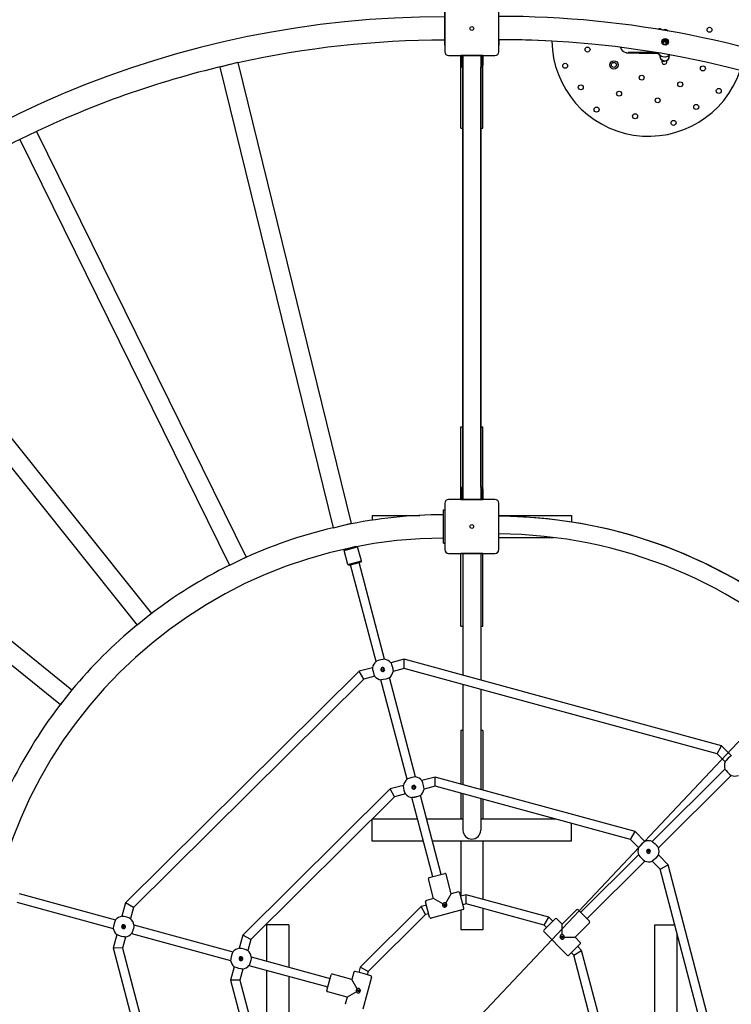
# Model space of a CAD drawing. Units: millimetres. Extents: x 2006 to 9106, y -3207 to 3893.
# Drawn here: x 4738 to 6025, y 380 to 2159 of the extents above; entities that cross this region are included whole.
import ezdxf

# ---------------------------------------------------------------- set-up
doc = ezdxf.new("R2010")
doc.units = ezdxf.units.MM
doc.dimstyles.new('ISO-25', dxfattribs={"dimtxt": 2.5, "dimasz": 2.5, "dimexe": 1.25, "dimexo": 0.625, "dimtad": 1, "dimtxsty": 'Standard', "dimcen": 2.5, "dimadec": 0, "dimazin": 0, "dimtfac": 1, "dimtmove": 0, "dimatfit": 3, "dimfxl": 1, "dimarcsym": 0})

# ---------------------------------------------------------------- blocks, each defined once
blk = doc.blocks.new('СК-04')
for p, q in [((1751.2, 1841.9), (1751.2, 1758.1)), ((1848.8, 1758.1), (1848.8, 1841.9)), ((1751, 1770), (1751, 1830)), ((2145.3, 1797.1), (2146.4, 1797.5)), ((2148.4, 1797.9), (2145.4, 1797.2)), ((2146.4, 1797.5), (2147.5, 1797.8)), ((2147.5, 1797.8), (2148.7, 1797.9)), ((2151.6, 1797.3), (2148.4, 1797.9)), ((2148.7, 1797.9), (2150.7, 1797.6)), ((2150.7, 1797.6), (2152.6, 1796.8)), ((2154.3, 1795.6), (2151.6, 1797.3)), ((1849, 1780), (1849, 1769.8)), ((2145.4, 1797.2), (2145.3, 1797.1)), ((2145.3, 1797.1), (2145.3, 1797.1)), ((2145.3, 1797.1), (2145.3, 1797.1)), ((2145.3, 1797.1), (2145.3, 1797.1)), ((2152.6, 1796.8), (2154.3, 1795.6)), ((1751, 1770), (1751.2, 1770)), ((1848.8, 1769.8), (1849, 1769.8)), ((2068.9, 1766), (2068.9, 1766)), ((2068.9, 1766), (2069, 1765.9)), ((2069, 1765.9), (2069, 1765.9)), ((2069, 1765.9), (2069, 1765.9)), ((2069, 1765.9), (2069, 1765.9)), ((2069, 1765.9), (2069, 1765.8)), ((2069, 1765.8), (2069, 1765.7)), ((2069, 1765.7), (2069.1, 1765.5)), ((2069.1, 1765.5), (2069.2, 1765.1)), ((2069.2, 1765.1), (2069.4, 1764.4)), ((2069.4, 1764.4), (2070.1, 1762.8)), ((2070.1, 1762.8), (2072, 1760.2)), ((2145, 1775.3), (2144.7, 1773.6)), ((2144.7, 1774), (2144.7, 1773.6)), ((2144.7, 1773.6), (2144.9, 1772.3)), ((2146.8, 1777.1), (2145, 1775.3)), ((2145.1, 1776.8), (2147.3, 1778.3)), ((2146, 1778.8), (2148.9, 1779.5)), ((2149.2, 1777.5), (2146.8, 1777.1)), ((2147.3, 1778.3), (2150, 1778.3)), ((2148.9, 1779.5), (2151.7, 1778.5)), ((2149.8, 1777.4), (2149.2, 1777.5)), ((2151.9, 1776), (2149.8, 1777.4)), ((2150, 1778.3), (2152.2, 1776.8)), ((2150.6, 1770.1), (2152.3, 1771.9)), ((2151.7, 1778.5), (2153.6, 1776.3)), ((2152.7, 1773.6), (2151.9, 1776)), ((2152.2, 1776.8), (2153.1, 1774.3)), ((2152.3, 1771.9), (2152.7, 1773.6)), ((2152.7, 1774), (2152.7, 1773.6)), ((2153.1, 1774.3), (2153.2, 1774)), ((2153.2, 1774), (2153.1, 1773.2)), ((2153.1, 1773.2), (2153.1, 1773.2)), ((2153.6, 1776.3), (2154, 1775.2)), ((1758.1, 1751.2), (1841.9, 1751.2)), ((1780, 1751.2), (1780, 1751)), ((1780, 1733), (1780, 1751.2)), ((1820, 1751), (1780, 1751)), ((1782, 1733), (1782, 1751)), ((1784, 1751), (1784, 949)), ((1816, 1751), (1816, 949)), ((1818, 1751), (1818, 1733)), ((1820, 1751.2), (1820, 1751)), ((1820, 1751.2), (1820, 1733)), ((2072, 1760.2), (2075.2, 1757.6)), ((2075.2, 1757.6), (2078.5, 1756.4)), ((2078.5, 1756.4), (2078.5, 1756.4)), ((2078.5, 1756.4), (2078.5, 1756.4)), ((2078.5, 1756.4), (2078.5, 1756.4)), ((2078.5, 1756.4), (2078.6, 1756.4)), ((2078.6, 1756.4), (2078.6, 1756.4)), ((2078.6, 1756.4), (2078.6, 1756.4)), ((2078.6, 1756.4), (2078.6, 1756.4)), ((2078.6, 1756.4), (2078.6, 1756.4)), ((2078.6, 1756.4), (2078.6, 1756.4)), ((2078.6, 1756.4), (2078.6, 1756.4)), ((2078.6, 1756.4), (2078.7, 1756.4)), ((2078.7, 1756.4), (2078.7, 1756.4)), ((2078.7, 1756.4), (2078.9, 1756.3)), ((2078.9, 1756.3), (2079.1, 1756.3)), ((2079.1, 1756.3), (2079.3, 1756.3)), ((2079.3, 1756.3), (2079.8, 1756.2)), ((2079.8, 1756.2), (2080.6, 1756.1)), ((2080.6, 1756.1), (2081.8, 1756)), ((2081.8, 1756), (2084.4, 1755.9)), ((2083.1, 1756.3), (2082.7, 1756.3)), ((2085.6, 1756.4), (2083.1, 1756.3)), ((2084.4, 1755.9), (2089.1, 1755.8)), ((2089.5, 1756.5), (2085.6, 1756.4)), ((2089.1, 1755.8), (2095.3, 1755.7)), ((2095.7, 1756.6), (2089.5, 1756.5)), ((2095.3, 1755.7), (2102.8, 1755.6)), ((2104.2, 1756.7), (2095.7, 1756.6)), ((2102.8, 1755.6), (2112.1, 1755.5)), ((2114.7, 1756.8), (2104.2, 1756.7)), ((2112.1, 1755.5), (2124.3, 1755.5)), ((2122.7, 1756.8), (2114.7, 1756.8)), ((2126.9, 1756.8), (2122.7, 1756.8)), ((2124.3, 1755.5), (2136.4, 1755.4)), ((2129.1, 1756.8), (2126.9, 1756.8)), ((2130.2, 1756.8), (2129.1, 1756.8)), ((2130.7, 1756.8), (2130.2, 1756.8)), ((2131, 1756.8), (2130.7, 1756.8)), ((2131.3, 1756.8), (2131, 1756.8)), ((2131.6, 1756.8), (2131.3, 1756.8)), ((2137.5, 1753.7), (2136.1, 1756.1)), ((2136.3, 1756.1), (2139.2, 1752.3)), ((2141, 1750.5), (2137.5, 1753.7)), ((2139.2, 1752.3), (2143.2, 1749.8)), ((2140.7, 1748.9), (2140.7, 1750.7)), ((2140.7, 1748.9), (2140.7, 1750.7)), ((2141.2, 1746.1), (2140.7, 1748.9)), ((2140.7, 1748.9), (2140.7, 1748.9)), ((2140.7, 1748.9), (2141.4, 1745.4)), ((2145.3, 1748.6), (2141, 1750.5)), ((2143.1, 1743.1), (2141.2, 1746.1)), ((2141.4, 1745.4), (2143.7, 1742.6)), ((2143.2, 1749.8), (2147.8, 1748.7)), ((2150, 1748.3), (2145.3, 1748.6)), ((2147.8, 1748.7), (2152.4, 1749.2)), ((2154.6, 1749.5), (2150, 1748.3)), ((2152.4, 1749.2), (2156.7, 1751.2)), ((2155.7, 1745.1), (2153.6, 1742.6)), ((2158.5, 1752.2), (2154.6, 1749.5)), ((2154.9, 1743.9), (2156.5, 1747.1)), ((2156.4, 1746.9), (2155.7, 1745.1)), ((2156.6, 1747.9), (2156.4, 1746.9)), ((2156.5, 1747.1), (2156.7, 1748.9)), ((2156.7, 1748.7), (2156.6, 1748.6)), ((2156.6, 1748.6), (2156.6, 1748.4)), ((2156.6, 1748.4), (2156.6, 1747.9)), ((2156.7, 1751.2), (2158, 1752.3)), ((2156.7, 1748.9), (2156.7, 1750.7)), ((2156.7, 1748.9), (2156.7, 1750.7)), ((2156.7, 1748.9), (2156.7, 1748.9)), ((2156.7, 1748.9), (2156.7, 1748.9)), ((2156.7, 1748.9), (2156.7, 1748.9)), ((2156.7, 1748.9), (2156.7, 1748.8)), ((2156.7, 1748.8), (2156.7, 1748.8)), ((2156.7, 1748.8), (2156.7, 1748.8)), ((2156.7, 1748.8), (2156.7, 1748.7)), ((1376.9, 1738.3), (1344.3, 1730.3)), ((1344.3, 1730.3), (1549.2, 897.6)), ((1376.9, 1738.3), (1581.8, 905.1)), ((1780, 1620), (1780, 1733)), ((1784, 1732), (1783, 1732)), ((1784, 1730), (1783, 1730)), ((1784, 971), (1784, 1730)), ((1817, 1732), (1816, 1732)), ((1816, 971), (1816, 1730)), ((1817, 1730), (1816, 1730)), ((1820, 1620), (1820, 1733)), ((2146, 1741.3), (2143.1, 1743.1)), ((2143.7, 1742.6), (2146.9, 1741.1)), ((2149.2, 1740.9), (2146, 1741.3)), ((2146.9, 1741.1), (2148.7, 1740.9)), ((2148.7, 1740.9), (2152.1, 1741.7)), ((2152.2, 1741.7), (2149.2, 1740.9)), ((2152.1, 1741.7), (2154.9, 1743.9)), ((2153.6, 1742.6), (2152.2, 1741.7)), ((1780, 1620), (1783, 1620)), ((1783, 1620), (1784, 1620)), ((1816, 1620), (1817, 1620)), ((1817, 1620), (1820, 1620)), ((1012.6, 1614.1), (982.5, 1599.3)), ((1012.6, 1614.1), (1391.9, 844.6)), ((982.5, 1599.3), (1361.7, 829.9)), ((684.9, 1412.3), (1220.7, 742.6)), ((658.5, 1391.6), (1194.5, 721.6)), ((409.4, 1143.6), (1076.9, 604.6)), ((388.5, 1117.4), (1055.9, 578.5)), ((1780, 968), (1780, 1080)), ((1780, 1080), (1783, 1080)), ((1783, 1080), (1784, 1080)), ((1816, 1080), (1817, 1080)), ((1817, 1080), (1820, 1080)), ((1820, 968), (1820, 1080)), ((1780, 949), (1780, 968)), ((1782, 949), (1782, 968)), ((1783, 971), (1784, 971)), ((1783, 969), (1784, 969)), ((1816, 971), (1817, 971)), ((1816, 969), (1817, 969)), ((1818, 968), (1818, 949)), ((1820, 968), (1820, 949)), ((1841.9, 948.7), (1758.1, 948.7)), ((1780, 948.7), (1780, 949)), ((1780, 949), (1820, 949)), ((1780, 948.7), (1780, 949)), ((1820, 948.7), (1820, 949)), ((1820, 948.7), (1820, 949)), ((1748.9, 930), (1751.2, 930)), ((1749, 870), (1748.9, 930)), ((1751.2, 941.9), (1751.2, 858.1)), ((1848.8, 858.1), (1848.8, 941.9)), ((1620, 920), (1706.1, 920)), ((1620, 920), (1620, 917)), ((1620, 917), (1620, 911.3)), ((1848.8, 920), (1980, 920)), ((1980, 920), (1980, 917)), ((1980, 917), (1980, 907.9)), ((1581.8, 905.1), (1549.3, 897.1)), ((1848.8, 880), (1948.5, 880)), ((1569.4, 856.6), (1593.5, 862.9)), ((1570.8, 859), (1569.4, 856.6)), ((1576, 831.4), (1569.4, 856.6)), ((1570.8, 859), (1591.1, 864.4)), ((1591.1, 864.4), (1593.5, 862.9)), ((1600.2, 837.8), (1593.5, 862.9)), ((1749, 870), (1751.2, 870)), ((1391.9, 844.6), (1361.8, 829.7)), ((1576, 831.4), (1600.2, 837.8)), ((1600.2, 837.8), (1598.7, 835.3)), ((1758.1, 851.2), (1841.9, 851.2)), ((1780, 851.2), (1780, 851)), ((1780, 720), (1780, 851.2)), ((1780, 851), (1780, 851.2)), ((1820, 851), (1780, 851)), ((1784, 851), (1784, 630.9)), ((1784, 851), (1784, 630.9)), ((1816, 851), (1816, 622.1)), ((1816, 851), (1816, 622.1)), ((1820, 851.2), (1820, 851)), ((1820, 720), (1820, 851.2)), ((1820, 851), (1820, 851.2)), ((1576, 831.4), (1578.4, 830)), ((1578.4, 830), (1598.7, 835.3)), ((1626.8, 656), (1580.8, 830.6)), ((1642.3, 660.1), (1596.3, 834.7)), ((1220.7, 742.6), (1194.5, 721.6)), ((1780, 720), (1783, 720)), ((1783, 720), (1784, 720)), ((1816, 720), (1817, 720)), ((1817, 720), (1820, 720)), ((1635.5, 659), (1630.7, 657.6)), ((1639.2, 659.7), (1635.5, 659)), ((1641.5, 660), (1639.2, 659.7)), ((1642.3, 660.1), (1641.5, 660)), ((1677.7, 659.9), (1653.6, 653.5)), ((1677.6, 643.3), (1677.7, 659.9)), ((2251.7, 503.4), (1677.7, 659.9)), ((1620.2, 644.7), (1596.2, 638.4)), ((1620.2, 644.7), (1620.3, 644)), ((1620.3, 644), (1620.6, 641.4)), ((1620.6, 641.4), (1621.3, 637.7)), ((1626.9, 656), (1626.8, 656)), ((1627.9, 656.5), (1626.9, 656)), ((1630.7, 657.6), (1627.9, 656.5)), ((1653.6, 653.5), (1653.9, 652.8)), ((1653.9, 652.8), (1654.8, 650.6)), ((1654.8, 650.6), (1656, 647.1)), ((1656, 647.1), (1656.3, 646)), ((1677.6, 643.3), (1657.6, 638)), ((2243.4, 489.1), (1677.6, 643.3)), ((1596.2, 638.4), (1173.6, 219.5)), ((1604.4, 624), (1187.9, 211.1)), ((1604.4, 624), (1596.2, 638.4)), ((1624.3, 629.3), (1604.4, 624)), ((1621.3, 637.7), (1622.9, 632.7)), ((1622.9, 632.7), (1623.9, 630.2)), ((1623.9, 630.2), (1624.3, 629.3)), ((1624.3, 629.3), (1624.3, 629.3)), ((1639.7, 623.2), (1636.8, 622.8)), ((1644.6, 624.3), (1639.7, 623.2)), ((1648.2, 625.5), (1644.6, 624.3)), ((1650.3, 626.4), (1648.2, 625.5)), ((1651.1, 626.8), (1650.3, 626.4)), ((1698.3, 447.3), (1651.1, 626.8)), ((1635.7, 622.7), (1635.6, 622.7)), ((1682.8, 443.3), (1635.6, 622.7)), ((1636.8, 622.8), (1635.7, 622.7)), ((1784, 614.3), (1784, 433.4)), ((1784, 614.3), (1784, 433.4)), ((1816, 605.6), (1816, 424.7)), ((1816, 605.6), (1816, 424.7)), ((1076.9, 604.6), (1055.9, 578.5)), ((1783, 531.1), (1780, 531.1)), ((1780, 531.1), (1780, 434.5)), ((1784, 531.1), (1783, 531.1)), ((1817, 531.1), (1816, 531.1)), ((1820, 531.1), (1817, 531.1)), ((1820, 531.1), (1820, 423.6)), ((2243.4, 489.1), (2251.7, 503.4)), ((2269.3, 485.7), (2251.7, 503.4)), ((2257.9, 474.4), (2243.4, 489.1)), ((2263.7, 481.2), (2260.1, 477.3)), ((2266.6, 483.7), (2263.7, 481.2)), ((2268.6, 485.2), (2266.6, 483.7)), ((2269.3, 485.7), (2268.6, 485.2)), ((2258.4, 475.2), (2257.9, 474.4)), ((2257.9, 474.4), (2257.9, 474.4)), ((2260.1, 477.3), (2258.4, 475.2)), ((1691.3, 446.2), (1686.3, 444.7)), ((1695, 447), (1691.3, 446.2)), ((1697.5, 447.3), (1695, 447)), ((1698.3, 447.3), (1697.5, 447.3)), ((1733.7, 447.1), (1709.6, 440.8)), ((1733.6, 430.5), (1733.7, 447.1)), ((2095.5, 348.5), (1733.7, 447.1)), ((2126.1, 330.7), (2257.8, 461.4)), ((2137.4, 319.4), (2269.1, 450)), ((2257.8, 461.4), (2258.3, 460.7)), ((2258.3, 460.7), (2259.8, 458.7)), ((2259.8, 458.7), (2262.3, 455.9)), ((2262.3, 455.9), (2266.1, 452.3)), ((2266.1, 452.3), (2268.3, 450.6)), ((2268.3, 450.6), (2269.1, 450)), ((2269.1, 450), (2269.1, 450)), ((1676.3, 432), (1652.2, 425.6)), ((1676.3, 431.9), (1676.3, 432)), ((1676.4, 430.8), (1676.3, 431.9)), ((1676.8, 427.9), (1676.4, 430.8)), ((1677.9, 423), (1676.8, 427.9)), ((1682.9, 443.3), (1682.8, 443.3)), ((1683.8, 443.7), (1682.9, 443.3)), ((1686.3, 444.7), (1683.8, 443.7)), ((1709.6, 440.7), (1709.6, 440.8)), ((1710.1, 439.6), (1709.6, 440.7)), ((1711.2, 436.9), (1710.1, 439.6)), ((1712.6, 432.1), (1711.2, 436.9)), ((1713.3, 428.4), (1712.6, 432.1)), ((1713.6, 426.1), (1713.3, 428.4)), ((1733.6, 430.5), (1713.7, 425.3)), ((2087.1, 334.2), (1733.6, 430.5)), ((1652.2, 425.6), (1385.9, 161.6)), ((1660.4, 411.3), (1400.2, 153.3)), ((1660.4, 411.3), (1652.2, 425.6)), ((1680.3, 416.5), (1660.4, 411.3)), ((1679.1, 419.4), (1677.9, 423)), ((1680, 417.2), (1679.1, 419.4)), ((1680.3, 416.5), (1680, 417.2)), ((1729.2, 267), (1691.6, 409.9)), ((1700.7, 411.6), (1699.5, 411.3)), ((1704.2, 412.8), (1700.7, 411.6)), ((1706.4, 413.7), (1704.2, 412.8)), ((1707.1, 414), (1706.4, 413.7)), ((1744.7, 271.1), (1707.1, 414)), ((1713.7, 425.3), (1713.6, 426.1)), ((1780, 417.9), (1780, 371.1)), ((1784, 416.8), (1784, 351)), ((1784, 416.8), (1784, 351)), ((1816, 408.1), (1816, 351)), ((1816, 408.1), (1816, 351)), ((1820, 407), (1820, 371.1)), ((1701.8, 371.1), (1620, 371.1)), ((1620, 368.1), (1620, 371.1)), ((1620, 334.1), (1620, 368.1)), ((1780, 371.1), (1718.4, 371.1)), ((1783, 371.1), (1780, 371.1)), ((1784, 371.1), (1783, 371.1)), ((1817, 371.1), (1816, 371.1)), ((1820, 371.1), (1817, 371.1)), ((1951.6, 371.1), (1820, 371.1)), ((1980, 334.1), (1980, 363.4)), ((2087.1, 334.2), (2095.5, 348.5)), ((2113, 330.8), (2095.5, 348.5)), ((1620, 331.1), (1620, 334.1)), ((1712.4, 331.1), (1620, 331.1)), ((1780, 331.1), (1728.9, 331.1)), ((1783, 331.1), (1780, 331.1)), ((1780, 331.1), (1780, 231.8)), ((1817, 331.1), (1783, 331.1)), ((1820, 331.1), (1817, 331.1)), ((1820, 331.1), (1820, 226.1)), ((1980, 331.1), (1820, 331.1)), ((1980, 331.1), (1980, 334.1)), ((2101.7, 319.5), (2087.1, 334.2)), ((2103.8, 322.4), (2102.2, 320.3)), ((2107.5, 326.3), (2103.8, 322.4)), ((2110.4, 328.8), (2107.5, 326.3)), ((2112.4, 330.3), (2110.4, 328.8)), ((2113, 330.8), (2112.4, 330.3)), ((2126.1, 330.7), (2126.7, 330.3)), ((2126.7, 330.3), (2128.6, 328.9)), ((2128.6, 328.9), (2131.4, 326.4)), ((2131.4, 326.4), (2132.2, 325.6)), ((1996.7, 202.4), (2101.6, 306.5)), ((2101.6, 306.5), (2102.1, 305.8)), ((2102.2, 320.3), (2101.7, 319.5)), ((2101.7, 319.5), (2101.7, 319.5)), ((2102.1, 305.8), (2103.6, 303.8)), ((2103.6, 303.8), (2106.1, 301)), ((2135.3, 303.7), (2132.7, 300.8)), ((2136.8, 305.7), (2135.3, 303.7)), ((2137.3, 306.3), (2136.8, 305.7)), ((2154.8, 288.6), (2137.3, 306.3)), ((2007.9, 191.1), (2112.9, 295.1)), ((2106.1, 301), (2109.9, 297.4)), ((2109.9, 297.4), (2112, 295.7)), ((2112, 295.7), (2112.9, 295.1)), ((2112.9, 295.1), (2112.9, 295.1)), ((2126.7, 295.6), (2125.9, 295.1)), ((2125.9, 295.1), (2125.9, 295.1)), ((2140.5, 280.4), (2125.9, 295.1)), ((2128.8, 297.2), (2126.7, 295.6)), ((2132.7, 300.8), (2128.8, 297.2)), ((2140.5, 280.4), (2154.8, 288.6)), ((2250.3, -74), (2154.8, 288.6)), ((1723, 265.4), (1751, 272.8)), ((1762.7, 236), (1753.5, 271.3)), ((2233.8, -73.9), (2140.5, 280.4)), ((1730.8, 227.6), (1721.5, 262.9)), ((981.5, 236.4), (1155.7, 189)), ((1752.9, 219.2), (1762.7, 236)), ((1775.8, 239.5), (1762.7, 236)), ((1781.9, 224), (1778.2, 238.1)), ((1789.7, 234.4), (1779.9, 231.8)), ((1789.6, 217.8), (1789.7, 234.4)), ((1939.3, 193.6), (1789.7, 234.4)), ((977.3, 221), (1151.5, 173.5)), ((1173.6, 219.5), (1167.1, 195.4)), ((1187.9, 211.1), (1173.6, 219.5)), ((1718, 215.5), (1708.2, 212.9)), ((1720, 207.7), (1716.4, 221.8)), ((1730.8, 227.6), (1717.8, 224.2)), ((1747.7, 217.8), (1730.8, 227.6)), ((1750.2, 216.3), (1749.5, 216.8)), ((1749.5, 216.8), (1749.5, 216.8)), ((1750.6, 216.1), (1750.2, 216.3)), ((1750.8, 216), (1750.6, 216.1)), ((1750.9, 216), (1750.8, 216)), ((1750.9, 215.9), (1750.9, 216)), ((1751, 215.9), (1750.9, 215.9)), ((1751.3, 216.4), (1751, 215.9)), ((1751, 215.9), (1751, 215.9)), ((1751, 215.9), (1751, 215.9)), ((1751, 215.9), (1751, 215.9)), ((1751, 215.9), (1751, 215.9)), ((1751, 215.9), (1751, 215.9)), ((1751, 215.9), (1751, 215.9)), ((1751, 215.9), (1751, 215.9)), ((1751, 215.9), (1751, 215.9)), ((1751, 215.9), (1751, 215.9)), ((1751, 215.9), (1751, 215.9)), ((1751, 215.9), (1751, 215.9)), ((1751, 215.9), (1751, 215.9)), ((1751, 215.9), (1751, 215.9)), ((1751, 215.9), (1751, 215.9)), ((1751, 215.9), (1751, 215.9)), ((1751, 215.9), (1751, 215.9)), ((1751, 215.9), (1751, 215.9)), ((1751, 215.9), (1751, 215.9)), ((1751, 215.9), (1751, 215.9)), ((1751, 215.9), (1751, 215.9)), ((1751, 215.9), (1751, 215.9)), ((1751, 215.9), (1751, 215.9)), ((1751, 215.9), (1751, 215.9)), ((1751, 215.9), (1751, 215.9)), ((1751.9, 217.4), (1751.3, 216.4)), ((1785.6, 210), (1781.9, 224)), ((1789.6, 217.8), (1784, 216.3)), ((1930.9, 179.3), (1789.6, 217.8)), ((1187.9, 211.1), (1182.5, 191.2)), ((1708.2, 212.9), (1598.1, 103.8)), ((1716.4, 198.5), (1612.4, 95.4)), ((1716.4, 198.5), (1708.2, 212.9)), ((1722.1, 200), (1716.4, 198.5)), ((1723.7, 193.7), (1720, 207.7)), ((1784.2, 207.6), (1726.2, 192.3)), ((1780, 206.5), (1780, 171.1)), ((1820, 209.5), (1820, 171.1)), ((1963.3, 181.4), (1989.3, 207.1)), ((1992.1, 207.1), (2012.5, 186.5)), ((1153.2, 182.4), (1152, 177.2)), ((1154.4, 185.9), (1153.2, 182.4)), ((1155.4, 188.3), (1154.4, 185.9)), ((1155.7, 189), (1155.4, 188.3)), ((1168.3, 195.3), (1167.1, 195.4)), ((1167.1, 195.4), (1167.1, 195.4)), ((1171.2, 194.9), (1168.3, 195.3)), ((1176, 193.7), (1171.2, 194.9)), ((1179.6, 192.5), (1176, 193.7)), ((1181.8, 191.6), (1179.6, 192.5)), ((1182.5, 191.2), (1181.8, 191.6)), ((1188.9, 179.1), (1188.6, 176.8)), ((1189, 179.9), (1188.9, 179.1)), ((1189, 179.9), (1368, 131.1)), ((1431.9, 180), (1428.9, 180)), ((1428.9, 180), (1428.9, 114.5)), ((1465.9, 180), (1431.9, 180)), ((1468.9, 180), (1465.9, 180)), ((1468.9, 180), (1468.9, 103.6)), ((1930.4, 170.6), (1940.7, 180.8)), ((1930.9, 179.3), (1939.3, 193.6)), ((1935, 175.1), (1930.9, 179.3)), ((1946.4, 186.4), (1939.3, 193.6)), ((1940.7, 180.8), (1951, 191)), ((1963.3, 181.4), (1953.8, 191)), ((1963.3, 161.8), (1963.3, 181.4)), ((1986.6, 157.9), (2012.5, 183.6)), ((2131.1, 20), (2131.1, 180)), ((2131.1, 180), (2134.1, 180)), ((2134.1, 180), (2166.9, 180)), ((1158, 162.2), (1151.4, 138.2)), ((1151.6, 174.5), (1151.5, 173.5)), ((1151.5, 173.5), (1151.5, 173.5)), ((1152, 177.2), (1151.6, 174.5)), ((1159.1, 161.7), (1158, 162.2)), ((1158, 162.2), (1158, 162.2)), ((1161.8, 160.6), (1159.1, 161.7)), ((1166.6, 159.1), (1161.8, 160.6)), ((1184.8, 164.5), (1363.8, 115.7)), ((1187.9, 173.1), (1187.6, 172)), ((1188.6, 176.8), (1187.9, 173.1)), ((1385.9, 161.6), (1379.3, 137.6)), ((1400.2, 153.3), (1385.9, 161.6)), ((1783, 171.1), (1780, 171.1)), ((1817, 171.1), (1783, 171.1)), ((1820, 171.1), (1817, 171.1)), ((1972.7, 125.1), (1930.4, 167.7)), ((2171.1, 20), (2171.1, 163.9)), ((1170.3, 158.4), (1166.6, 159.1)), ((1173.4, 158), (1168, 138.1)), ((1172.6, 158.1), (1170.3, 158.4)), ((1173.4, 158), (1172.6, 158.1)), ((1400.2, 153.3), (1394.8, 133.4)), ((1963.2, 158.6), (1963.2, 159.1)), ((1963.2, 158.3), (1963.2, 158.6)), ((1963.2, 158.2), (1963.2, 158.3)), ((1963.2, 158.1), (1963.2, 158.2)), ((1963.2, 158), (1963.2, 158.1)), ((1963.2, 158.1), (1963.2, 158.1)), ((1963.2, 158.1), (1963.2, 158.1)), ((1963.2, 158.1), (1963.2, 158.1)), ((1963.2, 158), (1963.2, 158)), ((1963.2, 158), (1963.2, 158)), ((1963.2, 158), (1963.2, 158)), ((1963.2, 158), (1963.2, 158)), ((1963.2, 158), (1963.2, 158)), ((1963.2, 158), (1963.2, 158)), ((1963.2, 159.1), (1963.3, 159.8)), ((1963.8, 158), (1963.3, 158)), ((1963.3, 158), (1963.3, 158)), ((1963.3, 158), (1963.3, 158)), ((1963.3, 158), (1963.3, 158)), ((1963.3, 158), (1963.3, 158)), ((1963.3, 158), (1963.3, 158)), ((1963.3, 158), (1963.3, 158)), ((1963.3, 158), (1963.3, 158)), ((1963.3, 158), (1963.3, 158)), ((1963.3, 158), (1963.2, 158)), ((1963.2, 158), (1963.2, 158)), ((1963.2, 158), (1963.2, 158)), ((1963.2, 158), (1963.2, 158)), ((1963.2, 158), (1963.2, 158)), ((1965, 158), (1963.8, 158)), ((1967, 158), (1986.6, 157.9)), ((1985.8, 135.3), (1996.1, 145.5)), ((1996.1, 148.3), (1986.6, 157.9)), ((1168, 138.1), (1151.4, 138.2)), ((1151.4, 138.2), (1220.1, -122.7)), ((1168, 138.1), (1235.6, -118.6)), ((1366.6, 128), (1365.4, 124.5)), ((1367.6, 130.4), (1366.6, 128)), ((1368, 131.1), (1367.6, 130.4)), ((1379.4, 137.6), (1379.3, 137.6)), ((1380.5, 137.5), (1379.4, 137.6)), ((1383.4, 137), (1380.5, 137.5)), ((1388.3, 135.9), (1383.4, 137)), ((1391.9, 134.6), (1388.3, 135.9)), ((1394, 133.7), (1391.9, 134.6)), ((1394.8, 133.4), (1394, 133.7)), ((1975.5, 125.1), (1985.8, 135.3)), ((1984.2, 125.5), (1980.1, 129.7)), ((1984.2, 125.5), (1998.6, 133.7)), ((2021.5, -16.1), (1984.2, 125.5)), ((1998.6, 133.7), (1991.5, 140.9)), ((2038.1, -16.2), (1998.6, 133.7)), ((1363.9, 116.7), (1363.8, 115.7)), ((1363.8, 115.7), (1363.8, 115.7)), ((1364.2, 119.4), (1363.9, 116.7)), ((1365.4, 124.5), (1364.2, 119.4)), ((1400.1, 115.3), (1399.8, 114.1)), ((1400.9, 118.9), (1400.1, 115.3)), ((1401.2, 121.2), (1400.9, 118.9)), ((1401.2, 122), (1543.8, 83.2)), ((1401.2, 122), (1401.2, 121.2)), ((1370.3, 104.3), (1363.7, 80.3)), ((1371.4, 103.8), (1370.3, 104.3)), ((1370.3, 104.3), (1370.3, 104.3)), ((1374.1, 102.7), (1371.4, 103.8)), ((1378.9, 101.2), (1374.1, 102.7)), ((1382.6, 100.5), (1378.9, 101.2)), ((1385.7, 100.1), (1380.3, 80.2)), ((1384.9, 100.2), (1382.6, 100.5)), ((1385.7, 100.1), (1384.9, 100.2)), ((1397, 106.6), (1539.6, 67.7)), ((1428.9, 97.9), (1428.9, 20)), ((1537.9, 61.5), (1545.5, 89.5)), ((1583.2, 81.3), (1548, 90.9)), ((1586.7, 94.3), (1583.2, 81.3)), ((1603.2, 91.9), (1589.2, 95.7)), ((1598.1, 103.8), (1595.5, 94)), ((1612.4, 95.4), (1598.1, 103.8)), ((1617.2, 88.1), (1603.2, 91.9)), ((1612.4, 95.4), (1610.9, 89.8)), ((1380.3, 80.2), (1363.7, 80.3)), ((1363.7, 80.3), (1401.5, -63.2)), ((1380.3, 80.2), (1417, -59.1)), ((1468.9, 87), (1468.9, 20)), ((1592.9, 64.3), (1583.2, 81.3)), ((1618.6, 85.6), (1602.8, 27.7)), ((1574.5, 49.4), (1539.3, 59)), ((1591.5, 59.1), (1574.5, 49.4)), ((1593.3, 60.2), (1593.2, 60.1)), ((1594, 60.6), (1593.3, 60.2)), ((1593.9, 62.5), (1594.5, 61.5)), ((1594.4, 60.8), (1594, 60.6)), ((1594.6, 60.9), (1594.4, 60.8)), ((1594.5, 61.5), (1594.8, 61)), ((1594.7, 60.9), (1594.6, 60.9)), ((1594.8, 61), (1594.7, 61)), ((1594.7, 61), (1594.7, 61)), ((1594.7, 61), (1594.7, 61)), ((1594.7, 61), (1594.7, 61)), ((1594.7, 61), (1594.7, 61)), ((1594.7, 61), (1594.7, 61)), ((1594.7, 61), (1594.7, 61)), ((1594.7, 61), (1594.7, 61)), ((1594.7, 61), (1594.7, 61)), ((1594.7, 61), (1594.7, 61)), ((1594.7, 61), (1594.7, 60.9)), ((1594.8, 61), (1594.8, 61)), ((1594.8, 61), (1594.8, 61)), ((1594.8, 61), (1594.8, 61)), ((1594.8, 61), (1594.8, 61)), ((1594.8, 61), (1594.8, 61)), ((1594.8, 61), (1594.8, 61)), ((1594.8, 61), (1594.8, 61)), ((1594.8, 61), (1594.8, 61)), ((1594.8, 61), (1594.8, 61)), ((1594.8, 61), (1594.8, 61)), ((1594.8, 61), (1594.8, 61)), ((1594.8, 61), (1594.8, 61)), ((1574.5, 49.4), (1570.9, 36.4))]:
    blk.add_line(p, q)
for centre, radius in [((1800, 1800), 3.5), ((2229.8, 1797.6), 4.5), ((2149.6, 1776), 6), ((2009.3, 1762), 4.5), ((1968.8, 1732.6), 4.5), ((2057, 1734.2), 7.5), ((2057, 1734.2), 4.5), ((2217.8, 1727.9), 4.5), ((2107.2, 1711.1), 4.5), ((1997.1, 1693.7), 4.5), ((2176.9, 1699.1), 4.5), ((2246.6, 1687.1), 4.5), ((2066.4, 1682.2), 4.5), ((2136.1, 1670.2), 4.5), ((2025.6, 1653.4), 4.5), ((2205.8, 1658.2), 4.5), ((2095.2, 1641.4), 4.5), ((2164.9, 1629.4), 4.5), ((1800, 900), 3.5), ((1638.9, 641.4), 1.75), ((1695, 428.6), 1.75), ((2119.5, 312.9), 1.75), ((1751, 215.9), 1.75), ((1170.2, 176.7), 1.75), ((1963.2, 158), 1.75), ((1382.5, 118.9), 1.75), ((1594.8, 61), 1.75)]:
    blk.add_circle(centre, radius)
for centre, radius, start, end in [((2119.6, 1780.2), 175, 355.1226, 35.9642), ((1751, 45), 1776.2, 90, 179.739), ((1850.1, 50.9), 1771, 359.9628, 90.0441), ((2139.8, 1794.9), 4.5, 35.9642, 127.7611), ((2139.8, 1794.9), 4.5, 33.3746, 35.9642), ((1850.1, 50.9), 1729, 45.6815, 90.0451), ((1850.7, 50.7), 1729, 86.8869, 90.0575), ((2149.6, 1776), 4.5, 0, 182.9521), ((1751, 45), 1733.9, 90, 102.4588), ((2119.6, 1780.2), 175, 180.957, 341.328), ((2149.6, 1776), 4.5, 311.273, 0), ((1758.1, 1758.1), 6.85, 180, 270), ((1841.9, 1758.1), 6.85, 270, 0), ((1751, 45), 1733.9, 102.9592, 115.2017), ((1783, 1733), 3, 180, 270), ((1783, 1733), 1, 180, 270), ((1817, 1733), 3, 270, 0), ((1817, 1733), 1, 270, 0), ((2148.1, 1739.9), 4.5, 149.4612, 23.1353), ((1751, 45), 1733.9, 116.3087, 127.9445), ((1783, 968), 3, 90, 180), ((1783, 968), 1, 90, 180), ((1817, 968), 3, 0, 90), ((1817, 968), 1, 0, 90), ((1758.1, 941.9), 6.85, 90, 180), ((1841.9, 941.9), 6.85, 0, 90), ((1751, 45), 876.2, 90.1372, 101.8862), ((1845, 45), 873.4, 0.246, 89.754), ((1845, 45), 873.4, 45.3409, 89.754), ((1751, 45), 876.2, 103.3182, 114.9707), ((1751, 45), 833.8, 90.1372, 179.6018), ((1845, 45), 841.4, 45.2284, 89.7446), ((1758.1, 858.1), 6.85, 180, 270), ((1841.9, 858.1), 6.85, 270, 0), ((1751, 45), 876.2, 116.3768, 127.5625), ((1751, 45), 876.2, 129.4355, 140.3035), ((1638.9, 641.4), 19, 39.654, 79.8519), ((1638.9, 641.4), 19, 129.654, 169.852), ((1638.9, 641.4), 3.56, 14.753, 284.753), ((1638.9, 641.4), 3.56, 284.753, 14.753), ((1638.9, 641.4), 19, 219.654, 259.8519), ((1638.9, 641.4), 19, 309.654, 349.8519), ((1751, 45), 876.2, 142.1765, 153.3622), ((2275.7, 467.8), 19, 159.654, 199.852), ((1695, 428.6), 19, 39.654, 79.852), ((2275.7, 467.8), 19, 249.654, 289.8519), ((1695, 428.6), 19, 129.654, 169.8519), ((1695, 428.6), 3.56, 284.753, 194.753), ((1695, 428.6), 3.56, 194.753, 284.753), ((1695, 428.6), 19, 219.654, 259.8519), ((1695, 428.6), 19, 309.654, 349.8519), ((1800, 351), 16, 180, 0), ((2119.5, 312.9), 19, 69.654, 109.8519), ((2119.5, 312.9), 19, 159.654, 199.852), ((2119.5, 312.9), 3.56, 44.753, 314.753), ((2119.5, 312.9), 3.56, 314.753, 44.753), ((2119.5, 312.9), 19, 339.654, 19.8519), ((2119.5, 312.9), 19, 249.654, 289.8519), ((1751.5, 270.8), 2, 14.753, 104.753), ((1723.5, 263.5), 2, 104.753, 194.753), ((1776.3, 237.6), 2, 14.753, 104.753), ((1718.3, 222.3), 2, 104.753, 194.753), ((1783.7, 209.5), 2, 284.753, 14.753), ((1990.7, 205.6), 2, 44.753, 134.753), ((1170.2, 176.7), 19, 99.654, 139.852), ((1170.2, 176.7), 3.56, 344.753, 254.753), ((1170.2, 176.7), 19, 9.654, 49.8519), ((1725.7, 194.2), 2, 194.753, 284.753), ((1952.4, 189.5), 2, 44.753, 134.753), ((2011.1, 185.1), 2, 314.753, 44.753), ((1170.2, 176.7), 19, 189.654, 229.8519), ((1170.2, 176.7), 3.56, 254.753, 344.753), ((1170.2, 176.7), 19, 279.654, 319.8519), ((1931.8, 169.1), 2, 134.753, 224.753), ((1994.7, 146.9), 2, 314.753, 44.753), ((1382.5, 118.9), 19, 99.654, 139.852), ((1382.5, 118.9), 19, 9.654, 49.8519), ((1974.1, 126.5), 2, 224.753, 314.753), ((1382.5, 118.9), 19, 189.654, 229.8519), ((1382.5, 118.9), 3.56, 344.753, 254.753), ((1382.5, 118.9), 3.56, 254.753, 344.753), ((1382.5, 118.9), 19, 279.654, 319.8519), ((1547.4, 88.9), 2, 74.753, 164.753), ((1588.7, 93.8), 2, 74.753, 164.753), ((1616.6, 86.1), 2, 344.753, 74.753), ((1539.8, 60.9), 2, 164.753, 254.753)]:
    blk.add_arc(centre, radius, start, end)
blk.add_ellipse((2148.7, 1773.6), major_axis=(-2.75, 0), ratio=0.999898)
for points, knots in [([(1656.3, 646), (1656.4, 645.6), (1656.6, 645), (1656.8, 644.1), (1656.9, 643.2), (1657.1, 642.5), (1657.2, 641.8), (1657.3, 641.2), (1657.4, 640.6), (1657.5, 639.9), (1657.5, 639.4), (1657.6, 638.9), (1657.6, 638.5), (1657.6, 638.3), (1657.6, 638.2), (1657.6, 638.1), (1657.6, 638), (1657.6, 638)], [0, 0, 0, 0, 1.38594, 2.772046, 4.154357, 5.301921, 6.33037, 7.469532, 8.491201, 9.957436, 11.300673, 12.619066, 13.883624, 15.075961, 15.727871, 16.680274, 18, 18, 18, 18]), ([(1699.5, 411.3), (1699.2, 411.2), (1698.6, 411), (1697.7, 410.8), (1696.8, 410.6), (1696.1, 410.5), (1695.4, 410.4), (1694.8, 410.3), (1694.1, 410.2), (1693.5, 410.1), (1693, 410.1), (1692.5, 410), (1692.1, 410), (1691.9, 410), (1691.8, 409.9), (1691.7, 409.9), (1691.6, 409.9), (1691.6, 409.9)], [0, 0, 0, 0, 1.38594, 2.772046, 4.154357, 5.301921, 6.33037, 7.469532, 8.491201, 9.957436, 11.300673, 12.619066, 13.883624, 15.075961, 15.727871, 16.680274, 18, 18, 18, 18]), ([(2132.2, 325.6), (2132.5, 325.3), (2133, 324.8), (2133.6, 324.1), (2134.1, 323.5), (2134.6, 322.9), (2135.1, 322.4), (2135.5, 321.9), (2135.9, 321.3), (2136.3, 320.8), (2136.7, 320.4), (2136.9, 320), (2137.1, 319.7), (2137.2, 319.6), (2137.3, 319.4), (2137.3, 319.4), (2137.4, 319.4), (2137.4, 319.4)], [0, 0, 0, 0, 1.732372, 2.772046, 4.154357, 5.301921, 6.33037, 7.469532, 8.905968, 10.294124, 11.633951, 12.940428, 14.189558, 15.389186, 16.207059, 17.463292, 18, 18, 18, 18]), ([(1747.7, 217.8), (1747.6, 217.7), (1747.5, 217.4), (1747.3, 217.1), (1747.2, 216.8), (1747.1, 216.5), (1747.1, 216.2), (1747, 215.9), (1747, 215.6), (1747, 215.3), (1747.1, 215), (1747.1, 214.9)], [0, 0, 0, 0, 1.935145, 3.18893, 4.584774, 5.335511, 6.707775, 8.075252, 8.822706, 10.053747, 12, 12, 12, 12]), ([(1747.1, 214.9), (1747.2, 214.7), (1747.3, 214.5), (1747.4, 214.1), (1747.6, 213.8), (1747.8, 213.6), (1748, 213.3), (1748.3, 213.1), (1748.6, 212.9), (1749, 212.7), (1749.5, 212.4), (1750.2, 212.3), (1751, 212.2), (1751.8, 212.4), (1752.5, 212.6), (1753.1, 212.9), (1753.6, 213.3), (1754, 213.6), (1754.2, 214), (1754.4, 214.2), (1754.6, 214.6), (1754.8, 214.9), (1754.9, 215.3), (1754.9, 215.6), (1755, 215.9), (1755, 216.3), (1754.9, 216.7), (1754.9, 216.9), (1754.9, 216.9)], [0, 0, 0, 0, 1.293785, 1.798238, 2.806466, 3.622874, 4.487498, 5.182909, 6.04408, 6.903961, 8.563386, 10.454126, 12.341588, 14.042656, 16.012009, 17.755961, 19.267923, 20.577085, 21.311027, 22.321261, 23.124367, 24.120449, 24.86076, 25.889381, 26.569617, 27.457757, 28.669788, 29, 29, 29, 29]), ([(1750, 219.8), (1749.8, 219.7), (1749.6, 219.6), (1749.2, 219.5), (1748.9, 219.3), (1748.7, 219.1), (1748.5, 218.9), (1748.2, 218.6), (1748, 218.3), (1747.8, 218), (1747.7, 217.8)], [0, 0, 0, 0, 1.89878, 2.639128, 4.118826, 5.311869, 6.46947, 7.223533, 8.854985, 11, 11, 11, 11]), ([(1752.9, 219.2), (1752.8, 219.3), (1752.5, 219.4), (1752.2, 219.6), (1751.9, 219.7), (1751.6, 219.8), (1751.3, 219.8), (1751, 219.9), (1750.7, 219.9), (1750.4, 219.9), (1750.1, 219.8), (1750, 219.8)], [0, 0, 0, 0, 1.935142, 3.188931, 4.584775, 5.33551, 6.707773, 8.075251, 8.822705, 10.053746, 12, 12, 12, 12]), ([(1754.9, 216.9), (1754.8, 217.1), (1754.7, 217.3), (1754.6, 217.7), (1754.4, 217.9), (1754.3, 218.1), (1754.1, 218.3), (1754, 218.4), (1753.7, 218.7), (1753.4, 218.9), (1753.1, 219.1), (1752.9, 219.2)], [0, 0, 0, 0, 2.071396, 2.879049, 4.493264, 5.300656, 5.981498, 6.936546, 7.928779, 9.816815, 12, 12, 12, 12]), ([(1187.6, 172), (1187.5, 171.6), (1187.3, 171), (1187, 170.1), (1186.8, 169.3), (1186.5, 168.6), (1186.3, 168), (1186, 167.4), (1185.8, 166.8), (1185.5, 166.2), (1185.3, 165.6), (1185.1, 165.2), (1185, 164.9), (1184.9, 164.7), (1184.8, 164.5), (1184.8, 164.5), (1184.8, 164.5), (1184.8, 164.5)], [0, 0, 0, 0, 1.732372, 2.772046, 4.154357, 5.301921, 6.33037, 7.469532, 8.491201, 9.957436, 11.633951, 12.940428, 14.189558, 15.389186, 16.207059, 17.463292, 18, 18, 18, 18]), ([(1960.4, 160.9), (1960.3, 160.8), (1960.1, 160.6), (1959.9, 160.3), (1959.8, 160), (1959.7, 159.8), (1959.6, 159.5), (1959.5, 159.3), (1959.5, 159), (1959.4, 158.6), (1959.4, 158.2), (1959.5, 157.8), (1959.6, 157.3), (1959.8, 156.8), (1960.2, 156.1), (1960.7, 155.4), (1961.4, 154.9), (1962.1, 154.5), (1962.7, 154.3), (1963.2, 154.3), (1963.5, 154.2), (1963.9, 154.2), (1964.3, 154.3), (1964.7, 154.4), (1965.1, 154.5), (1965.4, 154.7), (1965.7, 154.9), (1965.9, 155.1), (1966.1, 155.2)], [0, 0, 0, 0, 1.293785, 1.798238, 2.590529, 3.310762, 3.959262, 4.487498, 5.182909, 6.04408, 6.903961, 8.125491, 8.955995, 10.686878, 12.580975, 14.598535, 16.785249, 18.835064, 20.577085, 21.311027, 22.321261, 23.124367, 24.120449, 24.86076, 26.096521, 27.088075, 27.81531, 29, 29, 29, 29]), ([(1963.3, 161.8), (1963.1, 161.8), (1962.8, 161.8), (1962.4, 161.8), (1962.1, 161.8), (1961.9, 161.7), (1961.6, 161.6), (1961.3, 161.5), (1961, 161.4), (1960.8, 161.2), (1960.6, 161), (1960.4, 160.9)], [0, 0, 0, 0, 1.935145, 3.18893, 4.584774, 5.335511, 6.707775, 8.075252, 8.822706, 10.053747, 12, 12, 12, 12]), ([(1966.1, 160.9), (1966, 161), (1965.8, 161.1), (1965.5, 161.3), (1965.2, 161.5), (1965, 161.6), (1964.7, 161.7), (1964.5, 161.7), (1964.2, 161.8), (1963.8, 161.8), (1963.5, 161.8), (1963.3, 161.8)], [0, 0, 0, 0, 2.071396, 2.879049, 4.147542, 5.300657, 6.322153, 7.057604, 7.880218, 9.659984, 12, 12, 12, 12]), ([(1967, 158), (1967, 158.2), (1967.1, 158.5), (1967, 158.8), (1967, 159.1), (1966.9, 159.4), (1966.8, 159.7), (1966.7, 160), (1966.6, 160.2), (1966.4, 160.5), (1966.2, 160.7), (1966.1, 160.9)], [0, 0, 0, 0, 1.935142, 3.188931, 4.584775, 5.33551, 6.707773, 8.075251, 8.822705, 10.053746, 12, 12, 12, 12]), ([(1966.1, 155.2), (1966.2, 155.3), (1966.4, 155.5), (1966.6, 155.8), (1966.7, 156), (1966.8, 156.3), (1966.9, 156.5), (1966.9, 156.7), (1967, 157.1), (1967.1, 157.5), (1967, 157.8), (1967, 158)], [0, 0, 0, 0, 2.071396, 2.879049, 4.147541, 5.300656, 5.981498, 6.936546, 7.928779, 9.816815, 12, 12, 12, 12]), ([(1399.8, 114.1), (1399.7, 113.7), (1399.5, 113.1), (1399.3, 112.2), (1399, 111.5), (1398.8, 110.7), (1398.5, 110.1), (1398.3, 109.5), (1398.1, 108.9), (1397.8, 108.3), (1397.6, 107.7), (1397.4, 107.3), (1397.2, 107), (1397.1, 106.8), (1397.1, 106.7), (1397, 106.6), (1397, 106.6), (1397, 106.6)], [0, 0, 0, 0, 1.732372, 2.772046, 4.154357, 5.301921, 6.33037, 7.469532, 8.491201, 9.957436, 11.633951, 12.940428, 14.189558, 15.389186, 16.207059, 17.463292, 18, 18, 18, 18]), ([(1590.9, 62.1), (1590.9, 61.9), (1590.8, 61.6), (1590.8, 61.3), (1590.8, 61), (1590.8, 60.6), (1590.9, 60.3), (1591, 60), (1591.1, 59.7), (1591.3, 59.4), (1591.4, 59.2), (1591.5, 59.1)], [0, 0, 0, 0, 2.071396, 2.879049, 4.147542, 5.794766, 7.057604, 7.880218, 9.1493, 10.909442, 12, 12, 12, 12]), ([(1592.9, 64.3), (1592.7, 64.2), (1592.5, 64.1), (1592.2, 63.9), (1591.9, 63.7), (1591.7, 63.5), (1591.5, 63.3), (1591.3, 63), (1591.1, 62.7), (1591, 62.4), (1590.9, 62.2), (1590.9, 62.1)], [0, 0, 0, 0, 1.935142, 3.188931, 4.584775, 5.33551, 6.707773, 8.075251, 9.543992, 10.55622, 12, 12, 12, 12]), ([(1591.5, 59.1), (1591.5, 59), (1591.7, 58.7), (1591.9, 58.4), (1592.1, 58.2), (1592.3, 58), (1592.5, 57.8), (1592.8, 57.5), (1593.1, 57.4), (1593.4, 57.2), (1593.6, 57.2), (1593.7, 57.1)], [0, 0, 0, 0, 1.935145, 3.18893, 4.584774, 5.335511, 6.707775, 8.075252, 9.543993, 10.556221, 12, 12, 12, 12]), ([(1595.8, 64.9), (1595.6, 64.9), (1595.4, 65), (1595, 65), (1594.8, 65), (1594.5, 64.9), (1594.3, 64.9), (1594, 64.8), (1593.7, 64.7), (1593.3, 64.6), (1593, 64.4), (1592.9, 64.3)], [0, 0, 0, 0, 2.071396, 2.879049, 4.147541, 5.300656, 5.981498, 6.936546, 7.928779, 9.816815, 12, 12, 12, 12]), ([(1593.7, 57.1), (1593.9, 57.1), (1594.1, 57), (1594.5, 57), (1594.8, 57), (1595.2, 57.1), (1595.5, 57.2), (1595.8, 57.3), (1596.1, 57.4), (1596.5, 57.6), (1597, 58), (1597.5, 58.5), (1597.9, 59.2), (1598.2, 59.9), (1598.4, 60.6), (1598.4, 61.4), (1598.3, 62), (1598.2, 62.4), (1598.1, 62.8), (1597.9, 63.2), (1597.7, 63.5), (1597.5, 63.8), (1597.2, 64), (1597, 64.3), (1596.7, 64.5), (1596.3, 64.7), (1596, 64.8), (1595.8, 64.9)], [0, 0, 0, 0, 1.249171, 1.73623, 2.5012, 3.497947, 4.332757, 5.004188, 5.835663, 6.665893, 8.268097, 10.093639, 11.916016, 13.558426, 15.459871, 17.143687, 18.603512, 19.86753, 20.576164, 21.551562, 22.326975, 23.288709, 24.003493, 24.996643, 25.653424, 26.684083, 28, 28, 28, 28])]:
    blk.add_open_spline(points, degree=3, knots=knots)
blk = doc.blocks.new('*D4')
at = {"color": 0, "lineweight": -2, "transparency": 16777216}
for p, q in [((8338.4, 3292.8), (7993.5, 2927.3)), ((3119.5, -2238.9), (7991.8, 2925.4)), ((3117.8, -2240.7), (3116.1, -2242.6))]:
    blk.add_line(p, q, dxfattribs=at)
at = {"color": 0, "transparency": 16777216}
for points in [[(7993.2, 2927.6), (7993.8, 2927), (7991.8, 2925.4)], [(3117.5, -2240.4), (3118.1, -2241), (3119.5, -2238.9)]]:
    blk.add_solid(points, dxfattribs=at)
at = {"layer": 'Defpoints', "color": 0, "transparency": 16777216}
for p in [(7991.8, 2925.4), (3119.5, -2238.9)]:
    blk.add_point(p, dxfattribs=at)
at = {"color": 0, "transparency": 16777216, "insert": (8254.8, 3247.9), "char_height": 40, "attachment_point": 5, "rotation": 46.6668}
blk.add_mtext('∅7100', dxfattribs=at)

msp = doc.modelspace()

# ---------------------------------------------------------------- linework, layer by layer
msp.add_circle((5555.637, 343.264), 3550)

# ---------------------------------------------------------------- block references
msp.add_blockref('СК-04', (3755.637, 343.264))

# ---------------------------------------------------------------- dimensions: what is measured, and where the dimension line sits
dim = msp.add_diameter_dim_2p(p1=(3119.485, -2238.917), p2=(7991.79, 2925.446), dimstyle='ISO-25', override={"dimtxt": 40, "dimgap": 10, "dimcen": 40})
dim.commit()
dim.dimension.update_dxf_attribs({"geometry": '*D4', "text_midpoint": (8276.611, 3227.34), "dimtype": 163})

doc.saveas('drawing.dxf')
